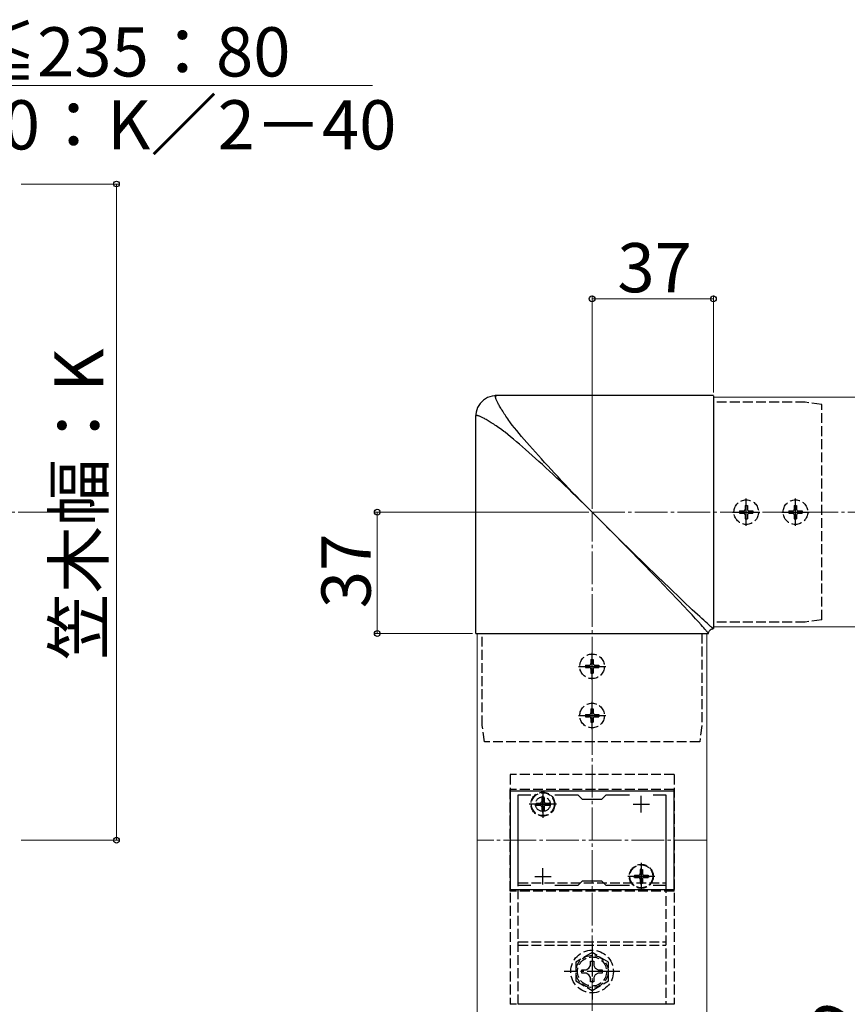
# Model space of a CAD drawing. Extents: x 175 to 1925, y 210 to 2806.
# Drawn here: x 975 to 1228, y 860 to 1160 of the extents above; entities that cross this region are included whole.
import ezdxf

# ---------------------------------------------------------------- set-up
doc = ezdxf.new("R2010")
doc.units = 0
doc.linetypes.add('YCENTER_1', pattern=[13, 10, -1, 1, -1])
doc.linetypes.add('YHIDDEN_1', pattern=[4, 3, -1])
for name, color, linetype, lineweight in [('YKK_11', 7, 'CONTINUOUS', 30), ('YKK_12', 2, 'CONTINUOUS', 13), ('YKK_13', 4, 'CONTINUOUS', 30), ('YKK_D', 6, 'CONTINUOUS', 13), ('YSS_K', 3, 'CONTINUOUS', 13)]:
    doc.layers.add(name, color=color, linetype=linetype, lineweight=lineweight)
doc.styles.add('text-b', font='txt')

msp = doc.modelspace()

# ---------------------------------------------------------------- linework, layer by layer
at = {"layer": 'YKK_11', "linetype": 'ByBlock', "lineweight": -2, "ltscale": 0.5}
for p, q in [((1175, 925), (1125, 925)), ((1125, 925), (1125, 895)), ((1175, 895), (1175, 925)), ((1127.5, 896.2), (1127.5, 923.8)), ((1127.5, 923.8), (1131.37, 923.8)), ((1138.63, 923.8), (1145.7, 923.8)), ((1145.7, 923.8), (1147, 922.5)), ((1147, 922.5), (1153, 922.5)), ((1153, 922.5), (1154.3, 923.8)), ((1154.3, 923.8), (1161.37, 923.8)), ((1168.63, 923.8), (1172.5, 923.8)), ((1172.5, 923.8), (1172.5, 896.2)), ((1147, 897.5), (1145.7, 896.2)), ((1153, 897.5), (1147, 897.5)), ((1154.3, 896.2), (1153, 897.5)), ((1125, 895), (1175, 895)), ((1131.37, 896.2), (1127.5, 896.2)), ((1145.7, 896.2), (1138.63, 896.2)), ((1161.37, 896.2), (1154.3, 896.2)), ((1172.5, 896.2), (1168.63, 896.2))]:
    msp.add_line(p, q, dxfattribs=at)
at = {"layer": 'YKK_11', "ltscale": 0.5}
for p, q in [((1135, 918.5), (1135, 923.5)), ((1165, 918.5), (1165, 923.5)), ((1132.5, 921), (1137.5, 921)), ((1162.5, 921), (1167.5, 921)), ((1135, 896.5), (1135, 901.5)), ((1165, 896.5), (1165, 901.5)), ((1132.5, 899), (1137.5, 899)), ((1162.5, 899), (1167.5, 899))]:
    msp.add_line(p, q, dxfattribs=at)
at = {"layer": 'YKK_12'}
for p, q in [((1187, 1045), (1187, 975)), ((1187, 1045), (1330, 1045)), ((1115, 973), (1115, 687)), ((1115, 973), (1185, 973)), ((1185, 973), (1185, 687)), ((1187, 975), (1330, 975))]:
    msp.add_line(p, q, dxfattribs=at)
at = {"layer": 'YKK_12', "linetype": 'YCENTER_1'}
msp.add_line((1185, 910), (1115, 910), dxfattribs=at)
at = {"layer": 'YKK_13'}
for p, q in [((1117.51, 1044.57), (1116.9, 1044.15)), ((1118.16, 1044.91), (1117.51, 1044.57)), ((1118.83, 1045.18), (1118.16, 1044.91)), ((1119.53, 1045.36), (1118.83, 1045.18)), ((1120.22, 1045.47), (1119.53, 1045.36)), ((1120.89, 1045.5), (1120.22, 1045.47)), ((1187, 1045.5), (1120.5, 1045.5)), ((1120.58, 1045.18), (1120.59, 1045.24)), ((1120.58, 1045.1), (1120.58, 1045.18)), ((1120.59, 1045.02), (1120.58, 1045.1)), ((1120.59, 1045.24), (1120.6, 1045.3)), ((1120.6, 1044.93), (1120.59, 1045.02)), ((1120.6, 1045.3), (1120.62, 1045.35)), ((1120.62, 1044.83), (1120.6, 1044.93)), ((1120.62, 1045.35), (1120.65, 1045.39)), ((1120.64, 1044.71), (1120.62, 1044.83)), ((1120.68, 1044.58), (1120.64, 1044.71)), ((1120.65, 1045.39), (1120.68, 1045.42)), ((1120.68, 1045.42), (1120.71, 1045.45)), ((1120.73, 1044.44), (1120.68, 1044.58)), ((1120.71, 1045.45), (1120.74, 1045.47)), ((1120.78, 1044.29), (1120.73, 1044.44)), ((1120.74, 1045.47), (1120.78, 1045.49)), ((1120.78, 1045.49), (1120.83, 1045.5)), ((1120.85, 1044.12), (1120.78, 1044.29)), ((1120.83, 1045.5), (1120.87, 1045.5)), ((1120.87, 1045.5), (1120.93, 1045.5)), ((1187, 1045.41), (1187, 974.5)), ((1115.09, 1041.85), (1114.82, 1041.17)), ((1115.43, 1042.5), (1115.09, 1041.85)), ((1115.85, 1043.11), (1115.43, 1042.5)), ((1116.35, 1043.66), (1115.85, 1043.11)), ((1116.9, 1044.15), (1116.35, 1043.66)), ((1120.93, 1043.93), (1120.85, 1044.12)), ((1121.02, 1043.74), (1120.93, 1043.93)), ((1121.12, 1043.53), (1121.02, 1043.74)), ((1121.23, 1043.3), (1121.12, 1043.53)), ((1121.36, 1043.07), (1121.23, 1043.3)), ((1121.49, 1042.82), (1121.36, 1043.07)), ((1121.63, 1042.56), (1121.49, 1042.82)), ((1121.79, 1042.29), (1121.63, 1042.56)), ((1121.96, 1042), (1121.79, 1042.29)), ((1122.14, 1041.7), (1121.96, 1042)), ((1122.33, 1041.39), (1122.14, 1041.7)), ((1122.54, 1041.06), (1122.33, 1041.39)), ((1114.53, 1039.79), (1114.5, 1039.11)), ((1114.5, 1039.5), (1114.5, 973)), ((1114.51, 1039.22), (1114.5, 1039.17)), ((1114.5, 1039.17), (1114.5, 1039.13)), ((1114.5, 1039.13), (1114.5, 1039.07)), ((1114.53, 1039.26), (1114.51, 1039.22)), ((1114.64, 1040.48), (1114.53, 1039.79)), ((1114.55, 1039.29), (1114.53, 1039.26)), ((1114.58, 1039.32), (1114.55, 1039.29)), ((1114.61, 1039.35), (1114.58, 1039.32)), ((1114.65, 1039.38), (1114.61, 1039.35)), ((1114.82, 1041.17), (1114.64, 1040.48)), ((1114.7, 1039.4), (1114.65, 1039.38)), ((1114.76, 1039.41), (1114.7, 1039.4)), ((1114.82, 1039.42), (1114.76, 1039.41)), ((1114.9, 1039.42), (1114.82, 1039.42)), ((1114.98, 1039.41), (1114.9, 1039.42)), ((1115.07, 1039.4), (1114.98, 1039.41)), ((1115.17, 1039.38), (1115.07, 1039.4)), ((1115.29, 1039.36), (1115.17, 1039.38)), ((1115.42, 1039.32), (1115.29, 1039.36)), ((1115.56, 1039.27), (1115.42, 1039.32)), ((1115.71, 1039.22), (1115.56, 1039.27)), ((1115.88, 1039.15), (1115.71, 1039.22)), ((1116.07, 1039.07), (1115.88, 1039.15)), ((1116.26, 1038.98), (1116.07, 1039.07)), ((1116.47, 1038.88), (1116.26, 1038.98)), ((1116.7, 1038.77), (1116.47, 1038.88)), ((1116.93, 1038.64), (1116.7, 1038.77)), ((1117.18, 1038.51), (1116.93, 1038.64)), ((1117.44, 1038.37), (1117.18, 1038.51)), ((1117.71, 1038.21), (1117.44, 1038.37)), ((1122.75, 1040.72), (1122.54, 1041.06)), ((1122.98, 1040.37), (1122.75, 1040.72)), ((1123.22, 1040), (1122.98, 1040.37)), ((1123.48, 1039.62), (1123.22, 1040)), ((1123.74, 1039.23), (1123.48, 1039.62)), ((1124.03, 1038.82), (1123.74, 1039.23)), ((1124.32, 1038.39), (1124.03, 1038.82)), ((1124.63, 1037.96), (1124.32, 1038.39)), ((1118, 1038.04), (1117.71, 1038.21)), ((1118.3, 1037.86), (1118, 1038.04)), ((1118.61, 1037.67), (1118.3, 1037.86)), ((1118.94, 1037.46), (1118.61, 1037.67)), ((1119.28, 1037.25), (1118.94, 1037.46)), ((1119.63, 1037.02), (1119.28, 1037.25)), ((1120, 1036.78), (1119.63, 1037.02)), ((1120.38, 1036.52), (1120, 1036.78)), ((1120.77, 1036.26), (1120.38, 1036.52)), ((1121.18, 1035.97), (1120.77, 1036.26)), ((1121.61, 1035.68), (1121.18, 1035.97)), ((1122.04, 1035.37), (1121.61, 1035.68)), ((1122.49, 1035.05), (1122.04, 1035.37)), ((1124.95, 1037.51), (1124.63, 1037.96)), ((1125.18, 1037.19), (1124.95, 1037.51)), ((1125.65, 1036.54), (1125.18, 1037.19)), ((1126.33, 1035.71), (1125.65, 1036.54)), ((1127.04, 1034.86), (1126.33, 1035.71)), ((1123.13, 1034.59), (1122.49, 1035.05)), ((1123.46, 1034.35), (1123.13, 1034.59)), ((1124.29, 1033.67), (1123.46, 1034.35)), ((1125.14, 1032.96), (1124.29, 1033.67)), ((1126.01, 1032.23), (1125.14, 1032.96)), ((1127.77, 1033.99), (1127.04, 1034.86)), ((1128.53, 1033.09), (1127.77, 1033.99)), ((1129.31, 1032.17), (1128.53, 1033.09)), ((1126.91, 1031.47), (1126.01, 1032.23)), ((1127.83, 1030.69), (1126.91, 1031.47)), ((1128.77, 1029.88), (1127.83, 1030.69)), ((1129.73, 1029.04), (1128.77, 1029.88)), ((1130.12, 1031.23), (1129.31, 1032.17)), ((1130.96, 1030.27), (1130.12, 1031.23)), ((1131.82, 1029.29), (1130.96, 1030.27)), ((1132.71, 1028.28), (1131.82, 1029.29)), ((1130.71, 1028.18), (1129.73, 1029.04)), ((1131.72, 1027.29), (1130.71, 1028.18)), ((1132.74, 1026.38), (1131.72, 1027.29)), ((1133.62, 1027.26), (1132.71, 1028.28)), ((1133.78, 1025.44), (1132.74, 1026.38)), ((1134.56, 1026.22), (1133.62, 1027.26)), ((1134.85, 1024.48), (1133.78, 1025.44)), ((1135.52, 1025.15), (1134.56, 1026.22)), ((1135.93, 1023.49), (1134.85, 1024.48)), ((1136.51, 1024.07), (1135.52, 1025.15)), ((1137.03, 1022.47), (1135.93, 1023.49)), ((1137.53, 1022.97), (1136.51, 1024.07)), ((1138.15, 1021.44), (1137.03, 1022.47)), ((1138.56, 1021.85), (1137.53, 1022.97)), ((1139.29, 1020.38), (1138.15, 1021.44)), ((1139.62, 1020.71), (1138.56, 1021.85)), ((1140.44, 1019.29), (1139.29, 1020.38)), ((1140.71, 1019.56), (1139.62, 1020.71)), ((1141.6, 1018.19), (1140.44, 1019.29)), ((1141.81, 1018.4), (1140.71, 1019.56)), ((1142.78, 1017.06), (1141.6, 1018.19)), ((1142.94, 1017.22), (1141.81, 1018.4)), ((1143.97, 1015.92), (1142.78, 1017.06)), ((1144.08, 1016.03), (1142.94, 1017.22)), ((1145.17, 1014.76), (1143.97, 1015.92)), ((1145.24, 1014.83), (1144.08, 1016.03)), ((1146.37, 1013.59), (1145.17, 1014.76)), ((1146.41, 1013.63), (1145.24, 1014.83)), ((1147.58, 1012.41), (1146.37, 1013.59)), ((1147.59, 1012.42), (1146.41, 1013.63)), ((1148.79, 1011.21), (1147.58, 1012.41)), ((1148.79, 1011.21), (1147.59, 1012.42)), ((1150, 1010), (1148.79, 1011.21)), ((1151.28, 1008.72), (1150.02, 1009.98)), ((1152.54, 1007.45), (1151.28, 1008.72)), ((1153.79, 1006.19), (1152.54, 1007.45)), ((1155.05, 1004.93), (1153.79, 1006.19)), ((1158.2, 1001.86), (1154.11, 1005.9)), ((1156.29, 1003.68), (1155.05, 1004.93)), ((1157.53, 1002.43), (1156.29, 1003.68)), ((1158.76, 1001.18), (1157.53, 1002.43)), ((1162.23, 997.89), (1158.2, 1001.86)), ((1159.97, 999.94), (1158.76, 1001.18)), ((1161.18, 998.71), (1159.97, 999.94)), ((1162.38, 997.49), (1161.18, 998.71)), ((1166.18, 994.04), (1162.23, 997.89)), ((1163.57, 996.28), (1162.38, 997.49)), ((1165.89, 993.89), (1163.57, 996.28)), ((1168.15, 991.57), (1165.89, 993.89)), ((1169.98, 990.35), (1166.18, 994.04)), ((1170.33, 989.32), (1168.15, 991.57)), ((1173.57, 986.88), (1169.98, 990.35)), ((1173.42, 986.12), (1170.33, 989.32)), ((1176.54, 982.88), (1173.42, 986.12)), ((1177.12, 983.46), (1173.57, 986.88)), ((1178, 981.33), (1176.54, 982.88)), ((1177.65, 982.96), (1177.12, 983.46)), ((1178.67, 982), (1177.65, 982.96)), ((1179.32, 979.91), (1178, 981.33)), ((1179.63, 981.1), (1178.67, 982)), ((1180.5, 978.65), (1179.32, 979.91)), ((1180.53, 980.27), (1179.63, 981.1)), ((1181.53, 977.52), (1180.5, 978.65)), ((1181.35, 979.5), (1180.53, 980.27)), ((1182.12, 978.8), (1181.35, 979.5)), ((1182.82, 978.15), (1182.12, 978.8)), ((1182.44, 976.53), (1181.53, 977.52)), ((1183.21, 975.68), (1182.44, 976.53)), ((1183.47, 977.56), (1182.82, 978.15)), ((1183.66, 975.17), (1183.21, 975.68)), ((1184.05, 977.03), (1183.47, 977.56)), ((1184.58, 976.56), (1184.05, 977.03)), ((1185.06, 976.14), (1184.58, 976.56)), ((1185.47, 975.77), (1185.06, 976.14)), ((1185.84, 975.45), (1185.47, 975.77)), ((1186.15, 975.18), (1185.84, 975.45)), ((1114.59, 973), (1185.5, 973)), ((1184.06, 974.73), (1183.66, 975.17)), ((1184.4, 974.34), (1184.06, 974.73)), ((1184.69, 974), (1184.4, 974.34)), ((1184.82, 973.85), (1184.69, 974)), ((1184.93, 973.71), (1184.82, 973.85)), ((1185.04, 973.59), (1184.93, 973.71)), ((1185.13, 973.47), (1185.04, 973.59)), ((1185.21, 973.37), (1185.13, 973.47)), ((1185.29, 973.28), (1185.21, 973.37)), ((1185.35, 973.2), (1185.29, 973.28)), ((1185.4, 973.14), (1185.35, 973.2)), ((1185.44, 973.08), (1185.4, 973.14)), ((1185.47, 973.03), (1185.44, 973.08)), ((1185.49, 973), (1185.47, 973.03)), ((1185.5, 973), (1185.52, 973.23)), ((1185.52, 973.23), (1185.59, 973.48)), ((1185.59, 973.48), (1185.7, 973.72)), ((1185.7, 973.72), (1185.86, 973.95)), ((1185.86, 973.95), (1186.05, 974.14)), ((1186.05, 974.14), (1186.28, 974.3)), ((1186.29, 975.07), (1186.15, 975.18)), ((1186.28, 974.3), (1186.52, 974.41)), ((1186.41, 974.96), (1186.29, 975.07)), ((1186.53, 974.87), (1186.41, 974.96)), ((1186.52, 974.41), (1186.77, 974.48)), ((1186.63, 974.79), (1186.53, 974.87)), ((1186.72, 974.71), (1186.63, 974.79)), ((1186.8, 974.65), (1186.72, 974.71)), ((1186.77, 974.48), (1187, 974.5)), ((1186.86, 974.6), (1186.8, 974.65)), ((1186.92, 974.56), (1186.86, 974.6)), ((1186.97, 974.53), (1186.92, 974.56)), ((1187, 974.51), (1186.97, 974.53))]:
    msp.add_line(p, q, dxfattribs=at)
at = {"layer": 'YKK_13', "linetype": 'YHIDDEN_1'}
for p, q in [((1215, 1043.5), (1187, 1043.5)), ((1220, 1042.8), (1215, 1043.5)), ((1220, 977.2), (1220, 1042.8)), ((1196.65, 1012.05), (1197.35, 1012.05)), ((1196.65, 1012.05), (1196.65, 1010.85)), ((1197.35, 1012.05), (1197.35, 1010.85)), ((1211.65, 1012.05), (1212.35, 1012.05)), ((1211.65, 1012.05), (1211.65, 1010.85)), ((1212.35, 1012.05), (1212.35, 1010.85)), ((1194.95, 1010.35), (1194.95, 1009.65)), ((1194.95, 1010.35), (1196.15, 1010.35)), ((1194.95, 1009.65), (1196.15, 1009.65)), ((1196.65, 1009.15), (1196.65, 1007.95)), ((1197.35, 1009.15), (1197.35, 1007.95)), ((1197.85, 1010.35), (1199.05, 1010.35)), ((1197.85, 1009.65), (1199.05, 1009.65)), ((1199.05, 1010.35), (1199.05, 1009.65)), ((1209.95, 1010.35), (1209.95, 1009.65)), ((1209.95, 1010.35), (1211.15, 1010.35)), ((1209.95, 1009.65), (1211.15, 1009.65)), ((1211.65, 1009.15), (1211.65, 1007.95)), ((1212.35, 1009.15), (1212.35, 1007.95)), ((1212.85, 1010.35), (1214.05, 1010.35)), ((1212.85, 1009.65), (1214.05, 1009.65)), ((1214.05, 1010.35), (1214.05, 1009.65)), ((1196.65, 1007.95), (1197.35, 1007.95)), ((1211.65, 1007.95), (1212.35, 1007.95)), ((1215, 976.5), (1187, 976.5)), ((1220, 977.2), (1215, 976.5)), ((1116.5, 945), (1116.5, 973)), ((1183.5, 973), (1183.5, 945)), ((1147.95, 963.35), (1147.95, 962.65)), ((1147.95, 963.35), (1149.15, 963.35)), ((1149.65, 965.05), (1150.35, 965.05)), ((1149.65, 965.05), (1149.65, 963.85)), ((1150.35, 965.05), (1150.35, 963.85)), ((1150.85, 963.35), (1152.05, 963.35)), ((1152.05, 963.35), (1152.05, 962.65)), ((1147.95, 962.65), (1149.15, 962.65)), ((1149.65, 962.15), (1149.65, 960.95)), ((1149.65, 960.95), (1150.35, 960.95)), ((1150.35, 962.15), (1150.35, 960.95)), ((1150.85, 962.65), (1152.05, 962.65)), ((1147.95, 948.35), (1147.95, 947.65)), ((1147.95, 948.35), (1149.15, 948.35)), ((1149.65, 950.05), (1150.35, 950.05)), ((1149.65, 950.05), (1149.65, 948.85)), ((1150.35, 950.05), (1150.35, 948.85)), ((1150.85, 948.35), (1152.05, 948.35)), ((1152.05, 948.35), (1152.05, 947.65)), ((1147.95, 947.65), (1149.15, 947.65)), ((1149.65, 947.15), (1149.65, 945.95)), ((1149.65, 945.95), (1150.35, 945.95)), ((1150.35, 947.15), (1150.35, 945.95)), ((1150.85, 947.65), (1152.05, 947.65)), ((1117.2, 940), (1116.5, 945)), ((1183.5, 945), (1182.8, 940)), ((1182.8, 940), (1117.2, 940)), ((1175, 930), (1125, 930)), ((1125, 930), (1125, 860)), ((1175, 930), (1175, 860)), ((1125, 894.5), (1125, 925.5)), ((1175, 925.5), (1125, 925.5)), ((1175, 894.5), (1175, 925.5)), ((1132.95, 921.35), (1132.95, 920.65)), ((1132.95, 921.35), (1134.15, 921.35)), ((1134.65, 923.05), (1135.35, 923.05)), ((1134.65, 923.05), (1134.65, 921.85)), ((1135.35, 923.05), (1135.35, 921.85)), ((1135.85, 921.35), (1137.05, 921.35)), ((1137.05, 921.35), (1137.05, 920.65)), ((1132.95, 920.65), (1134.15, 920.65)), ((1134.65, 920.15), (1134.65, 918.95)), ((1134.65, 918.95), (1135.35, 918.95)), ((1135.35, 920.15), (1135.35, 918.95)), ((1135.85, 920.65), (1137.05, 920.65)), ((1164.65, 901.05), (1165.35, 901.05)), ((1164.65, 901.05), (1164.65, 899.85)), ((1165.35, 901.05), (1165.35, 899.85)), ((1162.95, 899.35), (1162.95, 898.65)), ((1162.95, 899.35), (1164.15, 899.35)), ((1162.95, 898.65), (1164.15, 898.65)), ((1164.65, 898.15), (1164.65, 896.95)), ((1165.35, 898.15), (1165.35, 896.95)), ((1165.85, 899.35), (1167.05, 899.35)), ((1165.85, 898.65), (1167.05, 898.65)), ((1167.05, 899.35), (1167.05, 898.65)), ((1175, 894.5), (1125, 894.5)), ((1127.5, 860), (1127.5, 897)), ((1127.5, 897), (1172.5, 897)), ((1164.65, 896.95), (1165.35, 896.95)), ((1172.5, 897), (1172.5, 860)), ((1127.5, 879), (1172.5, 879)), ((1127.5, 878), (1172.5, 878)), ((1150, 875.77), (1145, 872.89)), ((1155, 872.89), (1150, 875.77)), ((1145, 872.89), (1145, 867.11)), ((1146.9, 870.5), (1148.15, 870.52)), ((1146.9, 869.5), (1146.9, 870.5)), ((1148.15, 870.52), (1149.02, 870.98)), ((1149.02, 870.98), (1149.48, 871.85)), ((1149.48, 871.85), (1149.5, 873.1)), ((1149.5, 873.1), (1150.5, 873.1)), ((1150.5, 873.1), (1150.52, 871.85)), ((1150.52, 871.85), (1150.98, 870.98)), ((1150.98, 870.98), (1151.85, 870.52)), ((1151.85, 870.52), (1153.1, 870.5)), ((1153.1, 870.5), (1153.1, 869.5)), ((1155, 867.11), (1155, 872.89)), ((1148.15, 869.48), (1146.9, 869.5)), ((1149.02, 869.02), (1148.15, 869.48)), ((1149.48, 868.15), (1149.02, 869.02)), ((1149.5, 866.9), (1149.48, 868.15)), ((1150.52, 868.15), (1150.5, 866.9)), ((1150.98, 869.02), (1150.52, 868.15)), ((1151.85, 869.48), (1150.98, 869.02)), ((1153.1, 869.5), (1151.85, 869.48)), ((1145, 867.11), (1150, 864.23)), ((1150.5, 866.9), (1149.5, 866.9)), ((1150, 864.23), (1155, 867.11)), ((1175, 860), (1125, 860)), ((1172.5, 860), (1127.5, 860))]:
    msp.add_line(p, q, dxfattribs=at)
at = {"layer": 'YKK_13', "linetype": 'YCENTER_1'}
for p, q in [((1197, 1005.85), (1197, 1014.15)), ((1212, 1005.85), (1212, 1014.15)), ((1192.85, 1010), (1201.15, 1010)), ((1207.85, 1010), (1216.15, 1010)), ((1150, 958.85), (1150, 967.15)), ((1145.85, 963), (1154.15, 963)), ((1150, 943.85), (1150, 952.15)), ((1145.85, 948), (1154.15, 948)), ((1135, 925.15), (1135, 916.85)), ((1139.15, 921), (1130.85, 921)), ((1165, 903.15), (1165, 894.85)), ((1169.15, 899), (1160.85, 899)), ((1150, 878.5), (1150, 861.5)), ((1158.5, 870), (1141.5, 870))]:
    msp.add_line(p, q, dxfattribs=at)
at = {"layer": 'YKK_13', "linetype": 'YHIDDEN_1'}
for centre, radius in [((1197, 1010), 3.75), ((1212, 1010), 3.75), ((1150, 963), 3.75), ((1150, 948), 3.75), ((1135, 921), 3.65), ((1135, 921), 3.5), ((1135, 921), 2.25), ((1165, 899), 3.65), ((1165, 899), 3.5), ((1150, 870), 6.5), ((1150, 870), 4.91), ((1150, 870), 4.43)]:
    msp.add_circle(centre, radius, dxfattribs=at)
for centre, start, end in [((1196.15, 1010.85), 270, 0), ((1196.15, 1009.15), 0, 90), ((1197.85, 1010.85), 180, 270), ((1197.85, 1009.15), 90, 180), ((1211.15, 1010.85), 270, 0), ((1211.15, 1009.15), 0, 90), ((1212.85, 1010.85), 180, 270), ((1212.85, 1009.15), 90, 180), ((1149.15, 963.85), 270, 0), ((1150.85, 963.85), 180, 270), ((1149.15, 962.15), 0, 90), ((1150.85, 962.15), 90, 180), ((1149.15, 948.85), 270, 0), ((1150.85, 948.85), 180, 270), ((1149.15, 947.15), 0, 90), ((1150.85, 947.15), 90, 180), ((1134.15, 921.85), 270, 0), ((1135.85, 921.85), 180, 270), ((1134.15, 920.15), 0, 90), ((1135.85, 920.15), 90, 180), ((1164.15, 899.85), 270, 0), ((1164.15, 898.15), 0, 90), ((1165.85, 899.85), 180, 270), ((1165.85, 898.15), 90, 180)]:
    msp.add_arc(centre, 0.5, start, end, dxfattribs=at)
at = {"layer": 'YKK_D'}
for p, q in [((855, 1140), (1083.07, 1140)), ((976, 1110), (1006, 1110)), ((1005, 910), (1005, 1110)), ((1150, 1011), (1150, 1076)), ((1150, 1075), (1187, 1075)), ((1187, 1046.5), (1187, 1076)), ((1149, 1010), (1083.5, 1010)), ((1084.5, 1010), (1084.5, 973)), ((1113.5, 973), (1083.5, 973)), ((976, 910), (1006, 910))]:
    msp.add_line(p, q, dxfattribs=at)
at = {"layer": 'YKK_D', "linetype": 'ByBlock', "lineweight": -2}
for centre in [(1005, 1110), (1150, 1075), (1187, 1075), (1084.5, 1010), (1084.5, 973), (1005, 910)]:
    msp.add_circle(centre, 0.875, dxfattribs=at)
at = {"layer": 'YSS_K', "linetype": 'YCENTER_1'}
for p, q in [((985, 1010), (675, 1010)), ((1150, 650), (1150, 1010)), ((1150, 1010), (1330, 1010))]:
    msp.add_line(p, q, dxfattribs=at)

# ---------------------------------------------------------------- texts
at = {"layer": 'YKK_D', "style": 'text-b'}
for s, p in [('175≦K≦235：80', (892.59, 1142.77)), ('250≦K≦350：K／2－40', (859.39, 1120.53)), ('37', (1157.72, 1077))]:
    msp.add_text(s, height=15, dxfattribs=at).set_placement(p)
for s, p in [('笠木幅：K', (1001.04, 964.83)), ('37', (1082.5, 980.72)), ('32', (1232.5, 838.69))]:
    msp.add_text(s, height=15, rotation=90, dxfattribs=at).set_placement(p)

doc.saveas('drawing.dxf')
